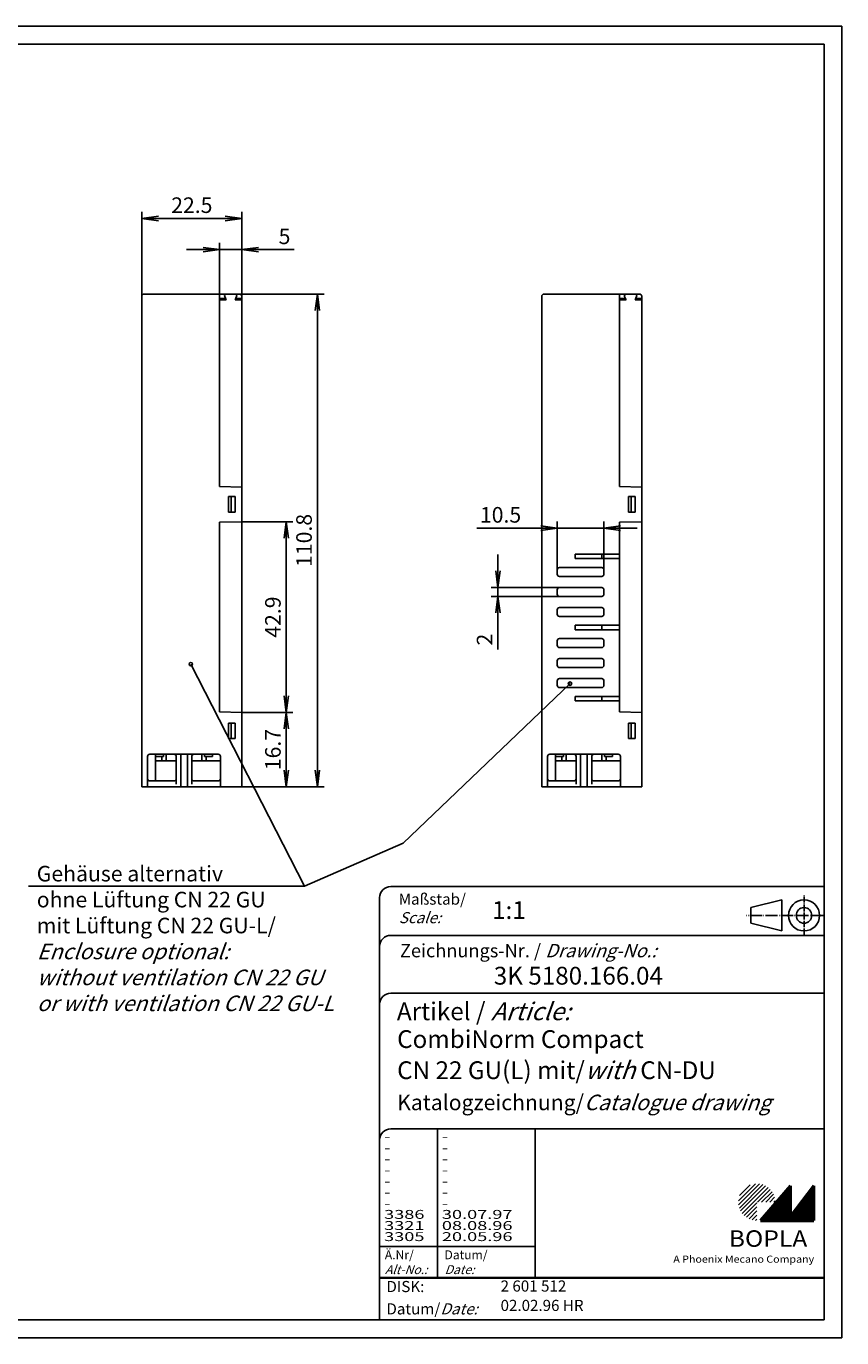
# Model space of a CAD drawing. Extents: x 2 to 420, y 2 to 297.
# Drawn here: x 236 to 420, y 2 to 297 of the extents above; entities that cross this region are included whole.
import ezdxf

# ---------------------------------------------------------------- set-up
doc = ezdxf.new("R2010")
doc.units = 0
doc.header["$LTSCALE"] = 0.4
doc.header["$MEASUREMENT"] = 0
doc.header["$PDMODE"] = 35
doc.header["$PDSIZE"] = -2
doc.linetypes.add('ACAD_ISO02W100', pattern=[15, 12, -3])
doc.linetypes.add('ACAD_ISO04W100', pattern=[30.5, 24, -3, 0.5, -3])
doc.layers.get('0').update_dxf_attribs({"linetype": 'CONTINUOUS'})
doc.layers.get('DEFPOINTS').update_dxf_attribs({"linetype": 'CONTINUOUS'})
for name, color, linetype in [('1', 7, 'CONTINUOUS'), ('4', 7, 'CONTINUOUS'), ('BEMASSUNG', 7, 'CONTINUOUS')]:
    doc.layers.add(name, color=color, linetype=linetype)
doc.styles.get("Standard").update_dxf_attribs({"font": 'ISOCP.shx', "width": 1.2})
doc.dimstyles.new('PHOENIX', dxfattribs={"dimtxt": 3.5, "dimasz": 3.72, "dimexe": 1.5, "dimexo": 0, "dimgap": 2, "dimtad": 1, "dimdsep": 46, "dimtxsty": 'STANDARD', "dimblk1": '_OPEN15', "dimblk2": '_OPEN15', "dimsah": 1, "dimcen": 0, "dimclrd": 1, "dimclre": 1, "dimclrt": 5, "dimadec": 0, "dimazin": 0, "dimtfac": 0.666667, "dimtmove": 0, "dimatfit": 0, "dimldrblk": '_OPEN15', "dimfxl": 1, "dimtolj": 1, "dimarcsym": 0})

# ---------------------------------------------------------------- blocks, each defined once
blk = doc.blocks.new('_OPEN15', base_point=(1, 0))
at = {"color": 0, "linetype": 'ByBlock'}
for p, q in [((1, 0), (0, 0.132)), ((0, 0), (1, 0)), ((1, 0), (0, -0.132))]:
    blk.add_line(p, q, dxfattribs=at)
blk = doc.blocks.new('*D5')
at = {"layer": 'BEMASSUNG', "color": 1, "linetype": 'Continuous', "lineweight": -2}
for p, q in [((279.98, 236.75), (279.98, 248.25)), ((284.98, 235.75), (284.98, 248.25)), ((276.26, 246.75), (272.54, 246.75)), ((279.98, 246.75), (284.98, 246.75)), ((288.7, 246.75), (296.77, 246.75))]:
    blk.add_line(p, q, dxfattribs=at)
at = {"layer": 'DEFPOINTS', "color": 0, "linetype": 'Continuous'}
for p in [(284.98, 246.75), (279.98, 236.75), (284.98, 235.75)]:
    blk.add_point(p, dxfattribs=at)
at = {"layer": 'BEMASSUNG', "color": 1, "linetype": 'Continuous', "lineweight": -2, "xscale": 3.72, "yscale": 3.72, "zscale": 3.72}
blk.add_blockref('_OPEN15', (279.98, 246.75), dxfattribs=at)
at = {"layer": 'BEMASSUNG', "color": 1, "linetype": 'Continuous', "lineweight": -2, "xscale": 3.72, "yscale": 3.72, "zscale": 3.72, "rotation": 180}
blk.add_blockref('_OPEN15', (284.98, 246.75), dxfattribs=at)
at = {"layer": 'BEMASSUNG', "color": 5, "linetype": 'Continuous', "insert": (294.59, 249.75), "char_height": 3.5, "attachment_point": 5}
blk.add_mtext('\\A1;5', dxfattribs=at)
blk = doc.blocks.new('*D6')
at = {"layer": 'BEMASSUNG', "color": 1, "linetype": 'Continuous', "lineweight": -2}
for p, q in [((262.48, 236.25), (262.48, 255.25)), ((266.2, 253.75), (281.26, 253.75)), ((284.98, 235.75), (284.98, 255.25))]:
    blk.add_line(p, q, dxfattribs=at)
at = {"layer": 'DEFPOINTS', "color": 0, "linetype": 'Continuous'}
for p in [(284.98, 253.75), (262.48, 236.25), (284.98, 235.75)]:
    blk.add_point(p, dxfattribs=at)
at = {"layer": 'BEMASSUNG', "color": 1, "linetype": 'Continuous', "lineweight": -2, "xscale": 3.72, "yscale": 3.72, "zscale": 3.72, "rotation": 180}
blk.add_blockref('_OPEN15', (262.48, 253.75), dxfattribs=at)
at = {"layer": 'BEMASSUNG', "color": 1, "linetype": 'Continuous', "lineweight": -2, "xscale": 3.72, "yscale": 3.72, "zscale": 3.72}
blk.add_blockref('_OPEN15', (284.98, 253.75), dxfattribs=at)
at = {"layer": 'BEMASSUNG', "color": 5, "linetype": 'Continuous', "insert": (273.73, 256.75), "char_height": 3.5, "attachment_point": 5}
blk.add_mtext('\\A1;22.5', dxfattribs=at)
blk = doc.blocks.new('*D14')
at = {"layer": 'BEMASSUNG', "color": 1, "linetype": 'Continuous', "lineweight": -2}
for p, q in [((283.45, 236.75), (303.48, 236.75)), ((301.98, 129.67), (301.98, 233.03)), ((284.98, 125.95), (303.48, 125.95))]:
    blk.add_line(p, q, dxfattribs=at)
at = {"layer": 'DEFPOINTS', "color": 0, "linetype": 'Continuous'}
for p in [(283.45, 236.75), (301.98, 236.75), (284.98, 125.95)]:
    blk.add_point(p, dxfattribs=at)
at = {"layer": 'BEMASSUNG', "color": 1, "linetype": 'Continuous', "lineweight": -2, "xscale": 3.72, "yscale": 3.72, "zscale": 3.72}
for p, rotation in [((301.98, 236.75), 90), ((301.98, 125.95), 270)]:
    blk.add_blockref('_OPEN15', p, dxfattribs=dict(at, rotation=rotation))
at = {"layer": 'BEMASSUNG', "color": 5, "linetype": 'Continuous', "insert": (298.98, 181.35), "char_height": 3.5, "attachment_point": 5, "rotation": 90}
blk.add_mtext('\\A1;110.8', dxfattribs=at)
blk = doc.blocks.new('*D15')
at = {"layer": 'BEMASSUNG', "color": 1, "linetype": 'Continuous', "lineweight": -2}
for p, q in [((284.98, 185.55), (296.48, 185.55)), ((294.98, 146.37), (294.98, 181.83)), ((284.98, 142.65), (296.48, 142.65))]:
    blk.add_line(p, q, dxfattribs=at)
at = {"layer": 'DEFPOINTS', "color": 0, "linetype": 'Continuous'}
for p in [(284.98, 185.55), (294.98, 185.55), (284.98, 142.65)]:
    blk.add_point(p, dxfattribs=at)
at = {"layer": 'BEMASSUNG', "color": 1, "linetype": 'Continuous', "lineweight": -2, "xscale": 3.72, "yscale": 3.72, "zscale": 3.72}
for p, rotation in [((294.98, 185.55), 90), ((294.98, 142.65), 270)]:
    blk.add_blockref('_OPEN15', p, dxfattribs=dict(at, rotation=rotation))
at = {"layer": 'BEMASSUNG', "color": 5, "linetype": 'Continuous', "insert": (291.98, 164.1), "char_height": 3.5, "attachment_point": 5, "rotation": 90}
blk.add_mtext('\\A1;42.9', dxfattribs=at)
blk = doc.blocks.new('*D16')
at = {"layer": 'BEMASSUNG', "color": 1, "linetype": 'Continuous', "lineweight": -2}
for p, q in [((284.98, 142.65), (296.48, 142.65)), ((294.98, 129.67), (294.98, 138.93)), ((284.98, 125.95), (296.48, 125.95))]:
    blk.add_line(p, q, dxfattribs=at)
at = {"layer": 'DEFPOINTS', "color": 0, "linetype": 'Continuous'}
for p in [(284.98, 142.65), (294.98, 142.65), (284.98, 125.95)]:
    blk.add_point(p, dxfattribs=at)
at = {"layer": 'BEMASSUNG', "color": 1, "linetype": 'Continuous', "lineweight": -2, "xscale": 3.72, "yscale": 3.72, "zscale": 3.72}
for p, rotation in [((294.98, 142.65), 90), ((294.98, 125.95), 270)]:
    blk.add_blockref('_OPEN15', p, dxfattribs=dict(at, rotation=rotation))
at = {"layer": 'BEMASSUNG', "color": 5, "linetype": 'Continuous', "insert": (291.98, 134.3), "char_height": 3.5, "attachment_point": 5, "rotation": 90}
blk.add_mtext('\\A1;16.7', dxfattribs=at)
blk = doc.blocks.new('*D17')
at = {"layer": 'BEMASSUNG', "color": 1, "linetype": 'Continuous', "lineweight": -2}
for p, q in [((352.26, 184.1), (337.88, 184.1)), ((355.98, 174.75), (355.98, 185.6)), ((366.48, 184.1), (355.98, 184.1)), ((366.48, 174.75), (366.48, 185.6)), ((370.2, 184.1), (373.92, 184.1))]:
    blk.add_line(p, q, dxfattribs=at)
at = {"layer": 'DEFPOINTS', "color": 0, "linetype": 'Continuous'}
for p in [(366.48, 184.1), (355.98, 174.75), (366.48, 174.75)]:
    blk.add_point(p, dxfattribs=at)
at = {"layer": 'BEMASSUNG', "color": 1, "linetype": 'Continuous', "lineweight": -2, "xscale": 3.72, "yscale": 3.72, "zscale": 3.72}
blk.add_blockref('_OPEN15', (355.98, 184.1), dxfattribs=at)
at = {"layer": 'BEMASSUNG', "color": 1, "linetype": 'Continuous', "lineweight": -2, "xscale": 3.72, "yscale": 3.72, "zscale": 3.72, "rotation": 180}
blk.add_blockref('_OPEN15', (366.48, 184.1), dxfattribs=at)
at = {"layer": 'BEMASSUNG', "color": 5, "linetype": 'Continuous', "insert": (343.21, 187.1), "char_height": 3.5, "attachment_point": 5}
blk.add_mtext('\\A1;10.5', dxfattribs=at)
blk = doc.blocks.new('*D18')
at = {"layer": 'BEMASSUNG', "color": 1, "linetype": 'Continuous', "lineweight": -2}
for p, q in [((342.61, 174.47), (342.61, 178.19)), ((356.48, 170.75), (341.11, 170.75)), ((356.48, 168.75), (341.11, 168.75)), ((342.61, 170.75), (342.61, 168.75)), ((342.61, 165.03), (342.61, 156.78))]:
    blk.add_line(p, q, dxfattribs=at)
at = {"layer": 'DEFPOINTS', "color": 0, "linetype": 'Continuous'}
for p in [(342.61, 170.75), (356.48, 170.75), (356.48, 168.75)]:
    blk.add_point(p, dxfattribs=at)
at = {"layer": 'BEMASSUNG', "color": 1, "linetype": 'Continuous', "lineweight": -2, "xscale": 3.72, "yscale": 3.72, "zscale": 3.72}
for p, rotation in [((342.61, 170.75), 270), ((342.61, 168.75), 90)]:
    blk.add_blockref('_OPEN15', p, dxfattribs=dict(at, rotation=rotation))
at = {"layer": 'BEMASSUNG', "color": 5, "linetype": 'Continuous', "insert": (339.61, 159.04), "char_height": 3.5, "attachment_point": 5, "rotation": 90}
blk.add_mtext('\\A1;2', dxfattribs=at)
blk = doc.blocks.new('PH_GRPBLK')
at = {"layer": 'DEFPOINTS', "color": 0, "linetype": 'Continuous', "lineweight": 50}
blk.add_point((0, 0), dxfattribs=at)

msp = doc.modelspace()

# ---------------------------------------------------------------- hatches: boundary and pattern name
at = {"linetype": 'Continuous', "lineweight": 25}
h = msp.add_hatch(dxfattribs=at)
h.set_pattern_fill('_U', color=1, scale=0.65, angle=45, style=0, pattern_type=0)
h.set_pattern_definition([(45, (1, -31.08885), (-0.4596194, 0.4596194), [])])
edge = h.paths.add_edge_path(flags=0)
edge.add_line((400.883475, 28.364538), (400.883475, 32.514538))
edge.add_line((400.883475, 32.514538), (405.033475, 32.514538))
edge.add_arc((400.883475, 32.514538), 4.15, 0, 270)
h = msp.add_hatch(dxfattribs=at)
h.set_pattern_fill('_U', color=1, scale=0.1, angle=45, style=0, pattern_type=0)
h.set_pattern_definition([(45, (1, -31.08885), (-0.070710678, 0.070710678), [])])
h.paths.add_polyline_path([(408.433475, 36.164538), (401.733475, 28.364538), (413.733475, 28.364538), (413.733475, 36.164538), (408.433475, 29.264538)], flags=0)

# ---------------------------------------------------------------- linework, layer by layer
at = {"color": 1, "linetype": 'Continuous'}
for p, q in [((2, 297), (420, 297)), ((420, 297), (420, 2)), ((329, 49), (329, 15.5)), ((316, 22.5), (351, 22.5)), ((420, 2), (2, 2))]:
    msp.add_line(p, q, dxfattribs=at)
at = {"color": 3, "linetype": 'Continuous'}
for p, q in [((21, 293), (416, 293)), ((416, 293), (416, 6)), ((416, 6), (21, 6))]:
    msp.add_line(p, q, dxfattribs=at)
at = {"color": 5, "linetype": 'Continuous'}
for p, q in [((416, 103.5), (318.5, 103.5)), ((316, 101), (316, 6)), ((406.5, 100.5), (399.5, 98.75)), ((406.5, 93.5), (406.5, 100.5)), ((399.5, 95.25), (399.5, 98.75)), ((406.5, 93.5), (399.5, 95.25)), ((416, 92.5), (318.5, 92.5)), ((416, 79.5), (318.5, 79.5)), ((416, 49), (318.5, 49)), ((351, 49), (351, 15.5))]:
    msp.add_line(p, q, dxfattribs=at)
at = {"color": 1, "linetype": 'ACAD_ISO04W100', "ltscale": 0.145161}
msp.add_line((411.5, 92.5), (411.5, 101.5), dxfattribs=at)
at = {"color": 1, "linetype": 'ACAD_ISO04W100', "ltscale": 0.282258}
msp.add_line((416, 97), (398.5, 97), dxfattribs=at)
at = {"color": 7, "linetype": 'Continuous', "lineweight": 50}
for p, q in [((408.433475, 36.164538), (401.733475, 28.364538)), ((408.433475, 29.264538), (408.433475, 36.164538)), ((413.733475, 36.164538), (408.433475, 29.264538)), ((413.733475, 28.364538), (413.733475, 36.164538)), ((401.733475, 28.364538), (413.733475, 28.364538))]:
    msp.add_line(p, q, dxfattribs=at)
at = {"color": 5, "linetype": 'Continuous', "lineweight": 35}
msp.add_line((316, 15.5), (416, 15.5), dxfattribs=at)
at = {"color": 5, "linetype": 'Continuous'}
for radius in [3.5, 1.75]:
    msp.add_circle((411.5, 97), radius, dxfattribs=at)
for centre in [(318.5, 101), (318.5, 90), (318.5, 77), (318.5, 46.5)]:
    msp.add_arc(centre, 2.5, 90, 180, dxfattribs=at)
at = {"layer": '1', "color": 7, "linetype": 'Continuous'}
for p, q in [((262.476005, 125.954214), (262.476005, 236.254214)), ((284.476005, 236.754214), (262.976005, 236.754214)), ((279.976005, 193.471354), (279.976005, 236.754214)), ((281.476005, 235.454214), (281.135156, 236.185167)), ((283.476005, 235.454214), (283.816854, 236.185167)), ((284.976005, 236.254214), (284.976005, 125.954214)), ((352.476005, 125.954214), (352.476005, 236.254214)), ((352.976005, 236.754214), (374.476005, 236.754214)), ((369.976005, 193.471354), (369.976005, 236.754214)), ((371.476005, 235.454214), (371.135156, 236.185167)), ((373.476005, 235.454214), (373.816854, 236.185167)), ((374.976005, 236.254214), (374.976005, 125.954214)), ((281.336113, 235.754214), (279.976005, 235.754214)), ((279.976005, 235.454214), (281.476005, 235.454214)), ((284.976005, 235.454214), (283.476005, 235.454214)), ((284.976005, 235.754214), (283.615897, 235.754214)), ((371.336113, 235.754214), (369.976005, 235.754214)), ((369.976005, 235.454214), (371.476005, 235.454214)), ((374.976005, 235.454214), (373.476005, 235.454214)), ((374.976005, 235.754214), (373.615897, 235.754214)), ((284.976005, 193.354214), (279.976005, 193.454214)), ((374.976005, 193.354214), (369.976005, 193.454214)), ((281.976005, 187.704214), (281.976005, 191.204214)), ((283.476005, 191.204214), (281.976005, 191.204214)), ((282.576005, 187.704214), (282.576005, 191.204214)), ((283.476005, 187.704214), (283.476005, 191.204214)), ((371.976005, 187.704214), (371.976005, 191.204214)), ((373.476005, 191.204214), (371.976005, 191.204214)), ((372.576005, 187.704214), (372.576005, 191.204214)), ((373.476005, 187.704214), (373.476005, 191.204214)), ((283.476005, 187.704214), (281.976005, 187.704214)), ((373.476005, 187.704214), (371.976005, 187.704214)), ((284.976005, 185.554214), (279.976005, 185.454214)), ((279.976005, 142.754214), (279.976005, 185.454214)), ((374.976005, 185.554214), (369.976005, 185.454214)), ((369.976005, 142.754214), (369.976005, 185.454214)), ((359.976005, 178.254214), (369.976005, 178.254214)), ((359.976005, 177.254214), (359.976005, 178.254214)), ((359.976005, 177.254214), (369.976005, 177.254214)), ((365.976005, 177.254214), (365.976005, 178.254214)), ((355.976005, 174.754214), (355.976005, 173.754214)), ((356.476005, 175.254214), (365.976005, 175.254214)), ((366.476005, 174.754214), (366.476005, 173.754214)), ((356.476005, 173.254214), (365.976005, 173.254214)), ((355.976005, 170.254214), (355.976005, 169.254214)), ((356.476005, 170.754214), (365.976005, 170.754214)), ((356.476005, 168.754214), (365.976005, 168.754214)), ((366.476005, 170.254214), (366.476005, 169.254214)), ((355.976005, 165.754214), (355.976005, 164.754214)), ((356.476005, 166.254214), (365.976005, 166.254214)), ((366.476005, 165.754214), (366.476005, 164.754214)), ((356.476005, 164.254214), (365.976005, 164.254214)), ((359.976005, 162.254214), (369.976005, 162.254214)), ((359.976005, 161.254214), (359.976005, 162.254214)), ((365.976005, 161.254214), (365.976005, 162.254214)), ((359.976005, 161.254214), (369.976005, 161.254214)), ((355.976005, 158.754214), (355.976005, 157.754214)), ((356.476005, 159.254214), (365.976005, 159.254214)), ((356.476005, 157.254214), (365.976005, 157.254214)), ((366.476005, 158.754214), (366.476005, 157.754214)), ((355.976005, 154.254214), (355.976005, 153.254214)), ((356.476005, 154.754214), (365.976005, 154.754214)), ((366.476005, 154.254214), (366.476005, 153.254214)), ((356.476005, 152.754214), (365.976005, 152.754214)), ((355.976005, 149.754214), (355.976005, 148.754214)), ((356.476005, 150.254214), (365.976005, 150.254214)), ((356.476005, 148.254214), (365.976005, 148.254214)), ((366.476005, 149.754214), (366.476005, 148.754214)), ((359.976005, 146.254214), (369.976005, 146.254214)), ((359.976005, 145.254214), (359.976005, 146.254214)), ((359.976005, 145.254214), (369.976005, 145.254214)), ((365.976005, 145.254214), (365.976005, 146.254214)), ((284.976005, 142.654214), (279.976005, 142.754214)), ((374.976005, 142.654214), (369.976005, 142.754214)), ((281.976005, 136.754214), (281.976005, 140.254214)), ((283.476005, 140.254214), (281.976005, 140.254214)), ((282.576005, 136.754214), (282.576005, 140.254214)), ((283.476005, 136.754214), (283.476005, 140.254214)), ((371.976005, 136.754214), (371.976005, 140.254214)), ((373.476005, 140.254214), (371.976005, 140.254214)), ((372.576005, 136.754214), (372.576005, 140.254214)), ((373.476005, 136.754214), (373.476005, 140.254214)), ((283.476005, 136.754214), (281.976005, 136.754214)), ((373.476005, 136.754214), (371.976005, 136.754214)), ((263.776005, 132.754214), (263.776005, 125.954214)), ((279.676005, 133.254214), (264.276005, 133.254214)), ((265.576005, 133.254214), (265.576005, 127.254214)), ((267.376005, 132.754214), (265.576005, 132.754214)), ((266.976005, 131.754214), (266.976005, 132.754214)), ((267.376005, 133.254214), (267.376005, 132.754214)), ((267.976005, 131.719797), (267.976005, 133.254214)), ((270.226005, 126.491488), (270.226005, 132.754214)), ((271.226005, 125.954214), (271.226005, 133.254214)), ((272.726005, 125.954214), (272.726005, 133.254214)), ((273.726005, 126.491488), (273.726005, 132.754214)), ((275.976005, 131.719797), (275.976005, 133.254214)), ((276.576005, 133.254214), (276.576005, 132.754214)), ((276.576005, 132.754214), (278.376005, 132.754214)), ((276.976005, 131.754214), (276.976005, 132.754214)), ((278.376005, 133.254214), (278.376005, 132.754214)), ((280.176005, 132.754214), (280.176005, 125.954214)), ((353.776005, 132.754214), (353.776005, 125.954214)), ((369.676005, 133.254214), (354.276005, 133.254214)), ((355.576005, 133.254214), (355.576005, 127.254214)), ((357.376005, 132.754214), (355.576005, 132.754214)), ((356.976005, 131.754214), (356.976005, 132.754214)), ((357.376005, 133.254214), (357.376005, 132.754214)), ((357.976005, 131.719797), (357.976005, 133.254214)), ((360.226005, 126.491488), (360.226005, 132.754214)), ((361.226005, 125.954214), (361.226005, 133.254214)), ((362.726005, 125.954214), (362.726005, 133.254214)), ((363.726005, 126.491488), (363.726005, 132.754214)), ((365.976005, 131.719797), (365.976005, 133.254214)), ((366.576005, 133.254214), (366.576005, 132.754214)), ((366.576005, 132.754214), (368.376005, 132.754214)), ((366.976005, 131.754214), (366.976005, 132.754214)), ((368.376005, 133.254214), (368.376005, 132.754214)), ((370.176005, 132.754214), (370.176005, 125.954214)), ((270.226005, 131.754214), (265.576005, 131.754214)), ((280.176005, 131.754214), (273.726005, 131.754214)), ((360.226005, 131.754214), (355.576005, 131.754214)), ((370.176005, 131.754214), (363.726005, 131.754214)), ((269.726005, 127.254214), (264.276005, 127.254214)), ((279.676005, 127.254214), (274.226005, 127.254214)), ((359.726005, 127.254214), (354.276005, 127.254214)), ((369.676005, 127.254214), (364.226005, 127.254214)), ((284.976005, 125.954214), (262.476005, 125.954214)), ((374.976005, 125.954214), (352.476005, 125.954214))]:
    msp.add_line(p, q, dxfattribs=at)
at = {"layer": '1', "color": 5, "linetype": 'ACAD_ISO02W100'}
msp.add_line((369.976005, 182.454214), (369.976005, 183.454214), dxfattribs=at)
at = {"layer": '1', "color": 1, "linetype": 'Continuous'}
for p, q in [((299.059381, 103.55893), (273.50593, 153.503597)), ((321.261283, 113.239177), (358.842116, 149.139815)), ((299.059381, 103.55893), (321.261283, 113.239177)), ((299.059381, 103.55893), (236.94652, 103.55893))]:
    msp.add_line(p, q, dxfattribs=at)
at = {"layer": '1', "color": 3, "linetype": 'Continuous'}
for centre in [(273.50593, 153.503597), (358.842116, 149.139815)]:
    msp.add_circle(centre, 0.4, dxfattribs=at)
at = {"layer": '1', "color": 7, "linetype": 'Continuous'}
for centre, radius, start, end in [((262.976005, 236.254214), 0.5, 90, 180), ((281.497679, 236.354214), 0.4, 90, 205), ((283.454331, 236.354214), 0.4, 335, 90), ((284.476005, 236.254214), 0.5, 0, 90), ((352.976005, 236.254214), 0.5, 90, 180), ((371.497679, 236.354214), 0.4, 90, 205), ((373.454331, 236.354214), 0.4, 335, 90), ((374.476005, 236.254214), 0.5, 0, 90), ((356.476005, 174.754214), 0.5, 90, 180), ((365.976005, 174.754214), 0.5, 0, 90), ((356.476005, 173.754214), 0.5, 180, 270), ((365.976005, 173.754214), 0.5, 270, 0), ((356.476005, 170.254214), 0.5, 90, 180), ((356.476005, 169.254214), 0.5, 180, 270), ((365.976005, 170.254214), 0.5, 0, 90), ((365.976005, 169.254214), 0.5, 270, 0), ((356.476005, 165.754214), 0.5, 90, 180), ((365.976005, 165.754214), 0.5, 0, 90), ((356.476005, 164.754214), 0.5, 180, 270), ((365.976005, 164.754214), 0.5, 270, 0), ((356.476005, 158.754214), 0.5, 90, 180), ((356.476005, 157.754214), 0.5, 180, 270), ((365.976005, 158.754214), 0.5, 0, 90), ((365.976005, 157.754214), 0.5, 270, 0), ((356.476005, 154.254214), 0.5, 90, 180), ((365.976005, 154.254214), 0.5, 0, 90), ((356.476005, 153.254214), 0.5, 180, 270), ((365.976005, 153.254214), 0.5, 270, 0), ((356.476005, 149.754214), 0.5, 90, 180), ((356.476005, 148.754214), 0.5, 180, 270), ((365.976005, 149.754214), 0.5, 0, 90), ((365.976005, 148.754214), 0.5, 270, 0), ((264.276005, 132.754214), 0.5, 90, 180), ((269.726005, 132.754214), 0.5, 0, 90), ((274.226005, 132.754214), 0.5, 90, 180), ((279.676005, 132.754214), 0.5, 0, 90), ((354.276005, 132.754214), 0.5, 90, 180), ((359.726005, 132.754214), 0.5, 0, 90), ((364.226005, 132.754214), 0.5, 90, 180), ((369.676005, 132.754214), 0.5, 0, 90), ((264.276005, 127.754214), 0.5, 180, 270), ((269.726005, 127.754214), 0.5, 270, 0), ((274.226005, 127.754214), 0.5, 180, 270), ((279.676005, 127.754214), 0.5, 270, 0), ((354.276005, 127.754214), 0.5, 180, 270), ((359.726005, 127.754214), 0.5, 270, 0), ((364.226005, 127.754214), 0.5, 180, 270), ((369.676005, 127.754214), 0.5, 270, 0)]:
    msp.add_arc(centre, radius, start, end, dxfattribs=at)

# ---------------------------------------------------------------- block references
at = {"color": 1, "linetype": 'Continuous', "lineweight": 25}
msp.add_blockref('PH_GRPBLK', (401.733475, 28.364538), dxfattribs=at)
at = {"color": 7, "linetype": 'Continuous', "lineweight": 50}
msp.add_blockref('PH_GRPBLK', (401.733475, 28.364538), dxfattribs=at)
at = {"color": 5, "linetype": 'Continuous', "lineweight": 35}
msp.add_blockref('PH_GRPBLK', (316, 15.5), dxfattribs=at)

# ---------------------------------------------------------------- texts
at = {"color": 1, "linetype": 'Continuous', "width": 1.5}
for s, p in [('-', (317, 46.25)), ('-', (317, 43.75)), ('-', (330, 46.25)), ('-', (330, 43.75)), ('-', (317, 41.25)), ('-', (330, 41.25)), ('-', (317, 38.75)), ('-', (330, 38.75)), ('-', (317, 36.25)), ('-', (330, 36.25)), ('-', (317, 33.75)), ('-', (330, 33.75)), ('3386', (317, 28.75)), ('-', (317, 31.25)), ('30.07.97', (330, 28.75)), ('-', (330, 31.25)), ('3321', (317, 26.25)), ('08.08.96', (330, 26.25)), ('3305', (317, 23.75)), ('20.05.96', (330, 23.75))]:
    msp.add_text(s, height=2, dxfattribs=at).set_placement(p)
at = {"color": 5, "linetype": 'Continuous', "lineweight": 35, "attachment_point": 7}
for s, insert, char_height in [('{\\C1;Maßstab/\\P\\Q20;Scale:}', (320.294276, 95.246691), 2.5), ('{\\C7;1:1}', (341.307463, 96.198758), 4), ('Zeichnungs-Nr. / {\\Q20;Drawing-No.:}', (320.570213, 87.578462), 3), ('{\\C7;3K 5180.166.04}', (341.681094, 81.436305), 4), ('{\\C7;Artikel / \\Q20;Article:}', (319.88006, 73.428962), 4), ('{\\C7;CombiNorm Compact}', (319.930498, 67.1809), 4), ('{\\C7;CN 22 GU(L) mit/\\Q20;with\\Q0; CN-DU}', (319.930498, 60.1809), 4), ('{\\C7;Katalogzeichnung/\\Q20;Catalogue drawing}', (319.930498, 53.1809), 3.5), ('{\\C1;Ä.Nr/\\P\\Q20;Alt-No.:}', (317.167758, 16.323039), 2), ('{\\C1;Datum/\\P\\Q20;Date:}', (330.591834, 16.323043), 2), ('DISK:', (317.528991, 11.494755), 2.5), ('2 601 512', (343.217866, 11.605922), 2.5), ('Datum/{\\Q20;Date:}', (317.528991, 7.248888), 2.5), ('02.02.96 HR', (343.217866, 7.248888), 2.5)]:
    msp.add_mtext(s, dxfattribs=dict(at, insert=insert, char_height=char_height))
at = {"color": 7, "linetype": 'Continuous', "lineweight": 50, "insert": (394.565881, 22.465179), "char_height": 3.7, "attachment_point": 7, "line_spacing_factor": 1.135135}
msp.add_mtext('{\\fArial|b1|i0|c0|p34;\\W1.1;BOPLA}', dxfattribs=at)
at = {"color": 7, "linetype": 'Continuous', "lineweight": 50, "insert": (382.084237, 18.883461), "char_height": 1.6, "attachment_point": 7}
msp.add_mtext('{\\fArial|b0|i0|c0|p34;\\W1.1;\\C1;A Phoenix Mecano Company}', dxfattribs=at)
at = {"layer": '4', "color": 5, "linetype": 'Continuous', "lineweight": 35, "insert": (238.837372, 75.470231), "char_height": 3.5, "attachment_point": 7}
msp.add_mtext('Gehäuse alternativ\\Pohne Lüftung CN 22 GU\\Pmit Lüftung CN 22 GU-L/\\P{\\Q20;Enclosure optional:\\Pwithout ventilation CN 22 GU\\Por with ventilation CN 22 GU-L}', dxfattribs=at)

# ---------------------------------------------------------------- dimensions: what is measured, and where the dimension line sits
at = {"layer": 'BEMASSUNG', "color": 7, "linetype": 'Continuous'}
for base, p1, p2, picture, middle in [((284.976005, 253.754214), (262.476005, 236.254214), (284.976005, 235.754214), '*D6', (273.726005, 253.754214)), ((366.476005, 184.104505), (355.976005, 174.754214), (366.476005, 174.754214), '*D17', (343.20902, 184.104505))]:
    dim = msp.add_linear_dim(base=base, p1=p1, p2=p2, dimstyle='PHOENIX', override={"dimgap": 1.25, "dimdec": 5}, dxfattribs=at)
    dim.commit()
    dim.dimension.update_dxf_attribs({"geometry": picture, "text_midpoint": middle, "dimtype": 160})
dim = msp.add_linear_dim(base=(284.976005, 246.754214), p1=(279.976005, 236.754214), p2=(284.976005, 235.754214), dimstyle='PHOENIX', override={"dimgap": 1.25, "dimdec": 5}, dxfattribs=at)
dim.commit()
dim.dimension.update_dxf_attribs({"geometry": '*D5', "text_midpoint": (294.59299, 249.754214)})
for base, p1, p2, override, picture, middle in [((301.976005, 236.754214), (284.976005, 125.954214), (283.454331, 236.754214), {"dimgap": 1.25, "dimdec": 5}, '*D14', (298.976005, 181.354214)), ((294.976005, 185.554214), (284.976005, 142.654214), (284.976005, 185.554214), {"dimgap": 1.25, "dimdec": 5, "dimatfit": 3}, '*D15', (291.975661, 164.104214)), ((294.976005, 142.654214), (284.976005, 125.954214), (284.976005, 142.654214), {"dimgap": 1.25, "dimdec": 5, "dimatfit": 3}, '*D16', (291.976005, 134.304214))]:
    dim = msp.add_linear_dim(base=base, p1=p1, p2=p2, angle=90, dimstyle='PHOENIX', override=override, dxfattribs=at)
    dim.commit()
    dim.dimension.update_dxf_attribs({"geometry": picture, "text_midpoint": middle})
dim = msp.add_linear_dim(base=(342.612528, 170.754214), p1=(356.476005, 168.754214), p2=(356.476005, 170.754214), angle=90, dimstyle='PHOENIX', override={"dimgap": 1.25, "dimdec": 5}, dxfattribs=at)
dim.commit()
dim.dimension.update_dxf_attribs({"geometry": '*D18', "text_midpoint": (342.612528, 159.044763), "dimtype": 160})

doc.saveas('drawing.dxf')
